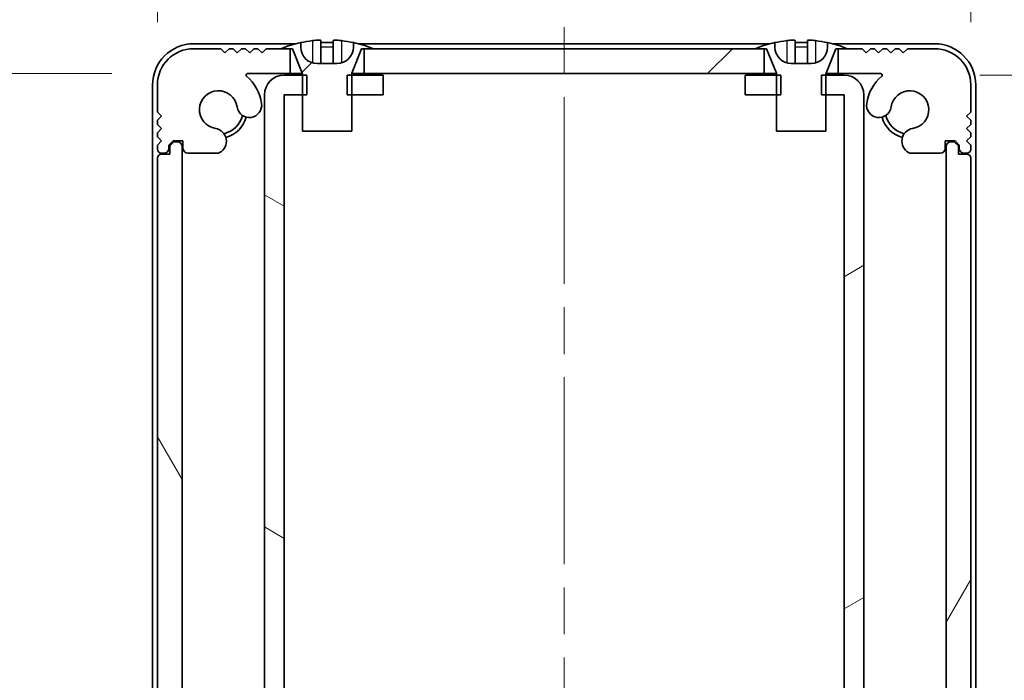
# Model space of a CAD drawing. Units: millimetres. Extents: x -50 to 7364, y -50 to 4857.
# Drawn here: x 1786 to 1845, y 111 to 151 of the extents above; entities that cross this region are included whole.
import ezdxf

# ---------------------------------------------------------------- set-up
doc = ezdxf.new("R2010")
doc.units = ezdxf.units.MM
doc.header["$LTSCALE"] = 2
doc.linetypes.add('CHAIN', pattern=[0.3543, 0.2362, -0.0295, 0.0591, -0.0295])
doc.layers.get('Defpoints').update_dxf_attribs({"lineweight": 25})
for name, color, linetype, lineweight in [('Centerline (ISO)', 131, 'Continuous', 18), ('Dimension (ISO)', 7, 'Continuous', 18), ('Hatch (ISO)', 1, 'Continuous', 18), ('Visible (ISO)', 7, 'Continuous', 35), ('Visible Narrow (ISO)', 7, 'Continuous', 25)]:
    doc.layers.add(name, color=color, linetype=linetype, lineweight=lineweight)
doc.styles.add('Note Text (TK)', font='txt')
doc.dimstyles.new('Default - Method 1b (TK)', dxfattribs={"dimscale": 2, "dimtxt": 2.5, "dimasz": 2.5, "dimexe": 1, "dimexo": 1.5, "dimgap": 1, "dimtad": 1, "dimtoh": 1, "dimrnd": 1e-08, "dimdsep": 46, "dimtxsty": 'Note Text (TK)', "dimcen": 0.09, "dimdle": 5, "dimclrd": 100, "dimclre": 100, "dimclrt": 7, "dimadec": 1, "dimazin": 1, "dimtfac": 1, "dimtmove": 0, "dimatfit": 3, "dimfxl": 1, "dimtolj": 1, "dimlwd": -1, "dimlwe": -1, "dimarcsym": 0})
pattern_1 = [(45, (722.25, -44), (-12.34785, 12.34785), [])]

# ---------------------------------------------------------------- blocks, each defined once
blk = doc.blocks.new('*D45')
at = {"layer": 'Defpoints', "color": 0}
for p in [(1799.472, 147.424), (1771.972, 91.024), (1799.472, 91.024)]:
    blk.add_point(p, dxfattribs=at)
at = {"layer": 'Dimension (ISO)', "color": 100}
for p, q in [((1791.222, 147.424), (1766.472, 147.424)), ((1771.972, 133.674), (1771.972, 104.774)), ((1791.222, 91.024), (1766.472, 91.024))]:
    blk.add_line(p, q, dxfattribs=at)
for points in [[(1769.68, 133.674), (1774.264, 133.674), (1771.972, 147.424)], [(1769.68, 104.774), (1774.264, 104.774), (1771.972, 91.024)]]:
    blk.add_solid(points, dxfattribs=at)
at = {"layer": 'Dimension (ISO)', "color": 7, "insert": (1759.597, 103.013), "char_height": 13.75, "attachment_point": 4, "rotation": 90, "style": 'Note Text (TK)'}
blk.add_mtext('\\A1;56.4', dxfattribs=at)
blk = doc.blocks.new('*D47')
at = {"layer": 'Defpoints', "color": 0}
for p in [(1835.695, 147.324), (1835.695, 91.124), (1901.695, 91.124)]:
    blk.add_point(p, dxfattribs=at)
at = {"layer": 'Dimension (ISO)', "color": 100}
for p, q in [((1843.945, 147.324), (1907.195, 147.324)), ((1901.695, 133.574), (1901.695, 104.874)), ((1843.945, 91.124), (1907.195, 91.124))]:
    blk.add_line(p, q, dxfattribs=at)
for points in [[(1899.404, 133.574), (1903.987, 133.574), (1901.695, 147.324)], [(1899.404, 104.874), (1903.987, 104.874), (1901.695, 91.124)]]:
    blk.add_solid(points, dxfattribs=at)
at = {"layer": 'Dimension (ISO)', "color": 7, "insert": (1889.32, 103.208), "char_height": 13.75, "attachment_point": 4, "rotation": 90, "style": 'Note Text (TK)'}
blk.add_mtext('\\A1;56.2', dxfattribs=at)
blk = doc.blocks.new('_DotSmall')
at = {"color": 0, "linetype": 'ByBlock', "const_width": 0.5}
blk.add_lwpolyline([(-0.0625, 0, 1), (0.0625, 0, 1)], format="xyb", close=True, dxfattribs=at)
blk = doc.blocks.new('*D48')
at = {"layer": 'Defpoints', "color": 0}
for p in [(1800.496, 173.623), (1800.496, 146.123), (1793.996, 142.274)]:
    blk.add_point(p, dxfattribs=at)
at = {"layer": 'Dimension (ISO)', "color": 100}
for p, q in [((1793.996, 150.524), (1793.996, 179.123)), ((1800.496, 154.373), (1800.496, 179.123)), ((1780.246, 173.623), (1733.543, 173.623)), ((1800.496, 173.623), (1793.996, 173.623)), ((1800.496, 173.623), (1827.996, 173.623))]:
    blk.add_line(p, q, dxfattribs=at)
blk.add_solid([(1780.246, 175.915), (1780.246, 171.331), (1793.996, 173.623)], dxfattribs=at)
at = {"layer": 'Dimension (ISO)', "color": 100, "xscale": 13.75, "yscale": 13.75, "zscale": 13.75, "rotation": 180}
blk.add_blockref('_DotSmall', (1800.496, 173.623), dxfattribs=at)
at = {"layer": 'Dimension (ISO)', "color": 7, "insert": (1739.043, 185.998), "char_height": 13.75, "attachment_point": 4, "style": 'Note Text (TK)'}
blk.add_mtext('\\A1;6.5', dxfattribs=at)
blk = doc.blocks.new('*D49')
at = {"layer": 'Defpoints', "color": 0}
for p in [(1801.696, 173.623), (1800.496, 146.123), (1801.696, 146.123)]:
    blk.add_point(p, dxfattribs=at)
at = {"layer": 'Dimension (ISO)', "color": 100}
for p, q in [((1800.496, 154.373), (1800.496, 179.123)), ((1801.696, 154.373), (1801.696, 179.123)), ((1800.496, 173.623), (1786.746, 173.623)), ((1800.496, 173.623), (1801.696, 173.623)), ((1801.696, 173.623), (1815.446, 173.623))]:
    blk.add_line(p, q, dxfattribs=at)
at = {"layer": 'Dimension (ISO)', "color": 100, "xscale": 13.75, "yscale": 13.75, "zscale": 13.75}
blk.add_blockref('_DotSmall', (1800.496, 173.623), dxfattribs=at)
at = {"layer": 'Dimension (ISO)', "color": 100, "xscale": 13.75, "yscale": 13.75, "zscale": 13.75, "rotation": 180}
blk.add_blockref('_DotSmall', (1801.696, 173.623), dxfattribs=at)
at = {"layer": 'Dimension (ISO)', "color": 7, "insert": (1790.628, 185.998), "char_height": 13.75, "attachment_point": 4, "style": 'Note Text (TK)'}
blk.add_mtext('\\A1;1.2', dxfattribs=at)
blk = doc.blocks.new('*D50')
at = {"layer": 'Defpoints', "color": 0}
for p in [(1836.896, 173.623), (1835.696, 146.123), (1836.896, 146.123)]:
    blk.add_point(p, dxfattribs=at)
at = {"layer": 'Dimension (ISO)', "color": 100}
for p, q in [((1835.696, 154.373), (1835.696, 179.123)), ((1836.896, 154.373), (1836.896, 179.123)), ((1835.696, 173.623), (1821.946, 173.623)), ((1835.696, 173.623), (1836.896, 173.623)), ((1836.896, 173.623), (1850.646, 173.623))]:
    blk.add_line(p, q, dxfattribs=at)
at = {"layer": 'Dimension (ISO)', "color": 100, "xscale": 13.75, "yscale": 13.75, "zscale": 13.75}
blk.add_blockref('_DotSmall', (1835.696, 173.623), dxfattribs=at)
at = {"layer": 'Dimension (ISO)', "color": 100, "xscale": 13.75, "yscale": 13.75, "zscale": 13.75, "rotation": 180}
blk.add_blockref('_DotSmall', (1836.896, 173.623), dxfattribs=at)
at = {"layer": 'Dimension (ISO)', "color": 7, "insert": (1825.828, 185.998), "char_height": 13.75, "attachment_point": 4, "style": 'Note Text (TK)'}
blk.add_mtext('\\A1;1.2', dxfattribs=at)
blk = doc.blocks.new('*D51')
at = {"layer": 'Defpoints', "color": 0}
for p in [(1843.396, 173.623), (1836.896, 146.123), (1843.396, 142.274)]:
    blk.add_point(p, dxfattribs=at)
at = {"layer": 'Dimension (ISO)', "color": 100}
for p, q in [((1836.896, 154.373), (1836.896, 179.123)), ((1843.396, 150.524), (1843.396, 179.123)), ((1836.896, 173.623), (1823.146, 173.623)), ((1836.896, 173.623), (1843.396, 173.623)), ((1857.146, 173.623), (1903.85, 173.623))]:
    blk.add_line(p, q, dxfattribs=at)
blk.add_solid([(1857.146, 175.915), (1857.146, 171.331), (1843.396, 173.623)], dxfattribs=at)
at = {"layer": 'Dimension (ISO)', "color": 100, "xscale": 13.75, "yscale": 13.75, "zscale": 13.75}
blk.add_blockref('_DotSmall', (1836.896, 173.623), dxfattribs=at)
at = {"layer": 'Dimension (ISO)', "color": 7, "insert": (1876.396, 185.998), "char_height": 13.75, "attachment_point": 4, "style": 'Note Text (TK)'}
blk.add_mtext('\\A1;6.5', dxfattribs=at)

msp = doc.modelspace()

# ---------------------------------------------------------------- hatches: boundary and pattern name
at = {"layer": 'Hatch (ISO)'}
h = msp.add_hatch(dxfattribs=at)
h.set_pattern_fill('ANSI31', color=256, scale=139.7, style=0)
h.set_pattern_definition(pattern_1)
h.paths.add_polyline_path([(1830.8465, 147.4239), (1830.8465, 148.9239), (1830.2965, 148.9239), (1807.0965, 148.9239), (1806.5465, 148.9239), (1806.5465, 147.4239)])
edge = h.paths.add_edge_path()
edge.add_line((1835.3465, 148.9239), (1835.3465, 147.4239))
edge.add_line((1835.3465, 147.4239), (1837.921, 147.4239))
edge.add_ellipse((1837.921, 147.3239), major_axis=(0, 0.1), ratio=1, start_angle=220.214171, end_angle=360, ccw=False)
edge.add_ellipse((1839.6965, 145.2239), major_axis=(-1.711, 2.0236), ratio=1, start_angle=0, end_angle=41.579126)
edge.add_ellipse((1837.8159, 145.4951), major_axis=(-0.7423, 0.1071), ratio=1, start_angle=0, end_angle=180)
edge.add_ellipse((1839.6965, 145.2239), major_axis=(-1.1382, 0.1642), ratio=1, start_angle=106.448258, end_angle=360, ccw=False)
edge.add_ellipse((1840.0037, 143.3053), major_axis=(-0.1423, 0.7804), ratio=1, start_angle=0, end_angle=140.654819)
edge.add_ellipse((1839.7644, 142.8739), major_axis=(-0.1455, -0.2624), ratio=1, start_angle=0, end_angle=29.008861)
edge.add_line((1839.7644, 142.5739), (1841.5465, 142.5739))
edge.add_ellipse((1841.5465, 142.8739), major_axis=(0, -0.3), ratio=1, start_angle=0, end_angle=90)
edge.add_line((1841.8465, 142.8739), (1841.8465, 143.3239))
edge.add_line((1841.8465, 143.3239), (1842.4465, 143.3239))
edge.add_line((1842.4465, 143.3239), (1842.6965, 143.0739))
edge.add_line((1842.6965, 143.0739), (1842.6965, 142.8739))
edge.add_ellipse((1842.9965, 142.8739), major_axis=(-0.3, 0), ratio=1, start_angle=0, end_angle=90)
edge.add_line((1842.9965, 142.5739), (1843.1465, 142.5739))
edge.add_ellipse((1843.1465, 142.8239), major_axis=(0, -0.25), ratio=1, start_angle=0, end_angle=90)
edge.add_line((1843.3965, 142.8239), (1843.3965, 143.0739))
edge.add_line((1843.3965, 143.0739), (1843.1465, 143.3239))
edge.add_line((1843.1465, 143.3239), (1843.3965, 143.5739))
edge.add_line((1843.3965, 143.5739), (1843.3965, 143.8239))
edge.add_line((1843.3965, 143.8239), (1843.1465, 144.0739))
edge.add_line((1843.1465, 144.0739), (1843.3965, 144.3239))
edge.add_line((1843.3965, 144.3239), (1843.3965, 144.5739))
edge.add_line((1843.3965, 144.5739), (1843.1465, 144.8239))
edge.add_line((1843.1465, 144.8239), (1843.3965, 145.0739))
edge.add_line((1843.3965, 145.0739), (1843.3965, 146.7239))
edge.add_ellipse((1841.1965, 146.7239), major_axis=(2.2, 0), ratio=1, start_angle=0, end_angle=90)
edge.add_line((1841.1965, 148.9239), (1839.5465, 148.9239))
edge.add_line((1839.5465, 148.9239), (1839.2965, 148.6739))
edge.add_line((1839.2965, 148.6739), (1839.0465, 148.9239))
edge.add_line((1839.0465, 148.9239), (1838.7965, 148.9239))
edge.add_line((1838.7965, 148.9239), (1838.5465, 148.6739))
edge.add_line((1838.5465, 148.6739), (1838.2965, 148.9239))
edge.add_line((1838.2965, 148.9239), (1838.0465, 148.9239))
edge.add_line((1838.0465, 148.9239), (1837.7965, 148.6739))
edge.add_line((1837.7965, 148.6739), (1837.5465, 148.9239))
edge.add_line((1837.5465, 148.9239), (1837.2965, 148.9239))
edge.add_line((1837.2965, 148.9239), (1837.0465, 148.6739))
edge.add_line((1837.0465, 148.6739), (1836.7965, 148.9239))
edge.add_line((1836.7965, 148.9239), (1835.8965, 148.9239))
edge.add_line((1835.8965, 148.9239), (1835.3465, 148.9239))
edge = h.paths.add_edge_path()
edge.add_ellipse((1797.6285, 142.8739), major_axis=(0, -0.3), ratio=1, start_angle=0, end_angle=29.008861)
edge.add_ellipse((1797.3893, 143.3053), major_axis=(0.3847, -0.6938), ratio=1, start_angle=0, end_angle=140.654819)
edge.add_ellipse((1797.6965, 145.2239), major_axis=(-0.1648, -1.1381), ratio=1, start_angle=106.448258, end_angle=360, ccw=False)
edge.add_ellipse((1799.577, 145.4951), major_axis=(-0.7423, -0.1071), ratio=1, start_angle=0, end_angle=180)
edge.add_ellipse((1797.6965, 145.2239), major_axis=(2.6229, 0.3783), ratio=1, start_angle=0, end_angle=41.579126)
edge.add_ellipse((1799.472, 147.3239), major_axis=(-0.0646, -0.0764), ratio=1, start_angle=220.214171, end_angle=360, ccw=False)
edge.add_line((1799.472, 147.4239), (1802.0465, 147.4239))
edge.add_line((1802.0465, 147.4239), (1802.0465, 148.9239))
edge.add_line((1802.0465, 148.9239), (1801.4965, 148.9239))
edge.add_line((1801.4965, 148.9239), (1800.5965, 148.9239))
edge.add_line((1800.5965, 148.9239), (1800.3465, 148.6739))
edge.add_line((1800.3465, 148.6739), (1800.0965, 148.9239))
edge.add_line((1800.0965, 148.9239), (1799.8465, 148.9239))
edge.add_line((1799.8465, 148.9239), (1799.5965, 148.6739))
edge.add_line((1799.5965, 148.6739), (1799.3465, 148.9239))
edge.add_line((1799.3465, 148.9239), (1799.0965, 148.9239))
edge.add_line((1799.0965, 148.9239), (1798.8465, 148.6739))
edge.add_line((1798.8465, 148.6739), (1798.5965, 148.9239))
edge.add_line((1798.5965, 148.9239), (1798.3465, 148.9239))
edge.add_line((1798.3465, 148.9239), (1798.0965, 148.6739))
edge.add_line((1798.0965, 148.6739), (1797.8465, 148.9239))
edge.add_line((1797.8465, 148.9239), (1796.1965, 148.9239))
edge.add_ellipse((1796.1965, 146.7239), major_axis=(0, 2.2), ratio=1, start_angle=0, end_angle=90)
edge.add_line((1793.9965, 146.7239), (1793.9965, 145.0739))
edge.add_line((1793.9965, 145.0739), (1794.2465, 144.8239))
edge.add_line((1794.2465, 144.8239), (1793.9965, 144.5739))
edge.add_line((1793.9965, 144.5739), (1793.9965, 144.3239))
edge.add_line((1793.9965, 144.3239), (1794.2465, 144.0739))
edge.add_line((1794.2465, 144.0739), (1793.9965, 143.8239))
edge.add_line((1793.9965, 143.8239), (1793.9965, 143.5739))
edge.add_line((1793.9965, 143.5739), (1794.2465, 143.3239))
edge.add_line((1794.2465, 143.3239), (1793.9965, 143.0739))
edge.add_line((1793.9965, 143.0739), (1793.9965, 142.8239))
edge.add_ellipse((1794.2465, 142.8239), major_axis=(-0.25, 0), ratio=1, start_angle=0, end_angle=90)
edge.add_line((1794.2465, 142.5739), (1794.3965, 142.5739))
edge.add_ellipse((1794.3965, 142.8739), major_axis=(0, -0.3), ratio=1, start_angle=0, end_angle=90)
edge.add_line((1794.6965, 142.8739), (1794.6965, 143.0739))
edge.add_line((1794.6965, 143.0739), (1794.9465, 143.3239))
edge.add_line((1794.9465, 143.3239), (1795.5465, 143.3239))
edge.add_line((1795.5465, 143.3239), (1795.5465, 142.8739))
edge.add_ellipse((1795.8465, 142.8739), major_axis=(-0.3, 0), ratio=1, start_angle=0, end_angle=90)
edge.add_line((1795.8465, 142.5739), (1797.6285, 142.5739))
h = msp.add_hatch(dxfattribs=at)
h.set_pattern_fill('ANSI31', color=256, scale=139.7, style=0)
h.set_pattern_definition(pattern_1)
edge = h.paths.add_edge_path()
edge.add_line((1802.7965, 143.9239), (1805.7965, 143.9239))
edge.add_line((1805.7965, 143.9239), (1805.7965, 146.1239))
edge.add_line((1805.7965, 146.1239), (1805.7965, 147.3239))
edge.add_line((1805.7965, 147.3239), (1805.7965, 147.4046))
edge.add_ellipse((1805.8965, 147.4046), major_axis=(-0.1, 0), ratio=1, start_angle=338.198591, end_angle=360, ccw=False)
edge.add_line((1805.8036, 147.4417), (1806.3965, 148.9239))
edge.add_line((1806.3965, 148.9239), (1806.5465, 148.9239))
edge.add_line((1806.5465, 148.9239), (1807.0965, 148.9239))
edge.add_ellipse((1804.2965, 142.0716), major_axis=(2.8, 6.8523), ratio=1, start_angle=0, end_angle=9.743087)
edge.add_line((1805.8965, 149.2989), (1805.8965, 149.0239))
edge.add_ellipse((1804.8965, 149.0239), major_axis=(1, 0), ratio=1, start_angle=270, end_angle=360, ccw=False)
edge.add_line((1804.8965, 148.0239), (1803.6965, 148.0239))
edge.add_ellipse((1803.6965, 149.0239), major_axis=(0, -1), ratio=1, start_angle=270, end_angle=360, ccw=False)
edge.add_line((1802.6965, 149.0239), (1802.6965, 149.2989))
edge.add_ellipse((1804.2965, 142.0716), major_axis=(-1.6, 7.2273), ratio=1, start_angle=0, end_angle=9.743087)
edge.add_line((1801.4965, 148.9239), (1802.0465, 148.9239))
edge.add_line((1802.0465, 148.9239), (1802.1965, 148.9239))
edge.add_line((1802.1965, 148.9239), (1802.7893, 147.4417))
edge.add_ellipse((1802.6965, 147.4046), major_axis=(0.0928, 0.0371), ratio=1, start_angle=338.198591, end_angle=360, ccw=False)
edge.add_line((1802.7965, 147.4046), (1802.7965, 147.3239))
edge.add_line((1802.7965, 147.3239), (1802.7965, 146.1239))
edge.add_line((1802.7965, 146.1239), (1802.7965, 143.9239))
h = msp.add_hatch(dxfattribs=at)
h.set_pattern_fill('ANSI31', color=256, scale=139.7, angle=105.000246, style=0)
h.set_pattern_definition([(150.0002, (722.25, -44), (-8.73119, -15.123), [])])
h.paths.add_polyline_path([(1807.6965, 91.1239), (1807.6965, 92.3239), (1805.7965, 92.3239), (1805.526, 92.3239), (1805.526, 91.1239), (1805.7965, 91.1239)])
h.paths.add_polyline_path([(1807.6965, 147.3239), (1805.7965, 147.3239), (1805.526, 147.3239), (1805.526, 146.1239), (1805.7965, 146.1239), (1807.6965, 146.1239)])
edge = h.paths.add_edge_path()
edge.add_ellipse((1801.6975, 146.1229), major_axis=(-0.001, 0), ratio=1, start_angle=270, end_angle=360)
edge.add_line((1801.6965, 146.1229), (1801.6965, 92.3249))
edge.add_ellipse((1801.6975, 92.3249), major_axis=(0, -0.001), ratio=1, start_angle=270, end_angle=360)
edge.add_line((1801.6975, 92.3239), (1802.7965, 92.3239))
edge.add_line((1802.7965, 92.3239), (1803.067, 92.3239))
edge.add_line((1803.067, 92.3239), (1803.067, 91.1239))
edge.add_line((1803.067, 91.1239), (1802.7965, 91.1239))
edge.add_line((1802.7965, 91.1239), (1801.6975, 91.1239))
edge.add_ellipse((1801.6975, 92.3249), major_axis=(-1.201, 0), ratio=1, start_angle=0, end_angle=90, ccw=False)
edge.add_line((1800.4965, 92.3249), (1800.4965, 146.1229))
edge.add_ellipse((1801.6975, 146.1229), major_axis=(0, 1.201), ratio=1, start_angle=0, end_angle=90, ccw=False)
edge.add_line((1801.6975, 147.3239), (1802.7965, 147.3239))
edge.add_line((1802.7965, 147.3239), (1803.067, 147.3239))
edge.add_line((1803.067, 147.3239), (1803.067, 146.1239))
edge.add_line((1803.067, 146.1239), (1802.7965, 146.1239))
edge.add_line((1802.7965, 146.1239), (1801.6975, 146.1239))
h = msp.add_hatch(dxfattribs=at)
h.set_pattern_fill('ANSI31', color=256, scale=139.7, angle=-14.999978, style=0)
h.set_pattern_definition([(30, (722.25, -44), (-8.73126, 15.12297), [])])
h.paths.add_polyline_path([(1829.6965, 92.3239), (1829.6965, 91.1239), (1831.5965, 91.1239), (1831.867, 91.1239), (1831.867, 92.3239), (1831.5965, 92.3239)])
h.paths.add_polyline_path([(1831.867, 147.3239), (1831.5965, 147.3239), (1829.6965, 147.3239), (1829.6965, 146.1239), (1831.5965, 146.1239), (1831.867, 146.1239)])
edge = h.paths.add_edge_path()
edge.add_ellipse((1835.6955, 146.1229), major_axis=(0, 0.001), ratio=1, start_angle=270, end_angle=360)
edge.add_line((1835.6955, 146.1239), (1834.5965, 146.1239))
edge.add_line((1834.5965, 146.1239), (1834.326, 146.1239))
edge.add_line((1834.326, 146.1239), (1834.326, 147.3239))
edge.add_line((1834.326, 147.3239), (1834.5965, 147.3239))
edge.add_line((1834.5965, 147.3239), (1835.6955, 147.3239))
edge.add_ellipse((1835.6955, 146.1229), major_axis=(1.201, 0), ratio=1, start_angle=0, end_angle=90, ccw=False)
edge.add_line((1836.8965, 146.1229), (1836.8965, 92.3249))
edge.add_ellipse((1835.6955, 92.3249), major_axis=(0, -1.201), ratio=1, start_angle=0, end_angle=90, ccw=False)
edge.add_line((1835.6955, 91.1239), (1834.5965, 91.1239))
edge.add_line((1834.5965, 91.1239), (1834.326, 91.1239))
edge.add_line((1834.326, 91.1239), (1834.326, 92.3239))
edge.add_line((1834.326, 92.3239), (1834.5965, 92.3239))
edge.add_line((1834.5965, 92.3239), (1835.6955, 92.3239))
edge.add_ellipse((1835.6955, 92.3249), major_axis=(0.001, 0), ratio=1, start_angle=270, end_angle=360)
edge.add_line((1835.6965, 92.3249), (1835.6965, 146.1229))
h = msp.add_hatch(dxfattribs=at)
h.set_pattern_fill('ANSI31', color=256, scale=139.7, angle=75.000175, style=0)
h.set_pattern_definition([(120.0002, (722.25, -44), (-15.12294, -8.7313), [])])
edge = h.paths.add_edge_path()
edge.add_ellipse((1794.2465, 142.2739), major_axis=(0, 0.25), ratio=1, start_angle=0, end_angle=90)
edge.add_line((1793.9965, 142.2739), (1793.9965, 96.1739))
edge.add_ellipse((1794.2465, 96.1739), major_axis=(-0.25, 0), ratio=1, start_angle=0, end_angle=90)
edge.add_line((1794.2465, 95.9239), (1794.7465, 95.9239))
edge.add_line((1794.7465, 95.9239), (1794.7465, 95.4239))
edge.add_line((1794.7465, 95.4239), (1794.9965, 95.1739))
edge.add_line((1794.9965, 95.1739), (1795.1965, 95.1739))
edge.add_ellipse((1795.1965, 95.4739), major_axis=(0, -0.3), ratio=1, start_angle=0, end_angle=90)
edge.add_line((1795.4965, 95.4739), (1795.4965, 142.9739))
edge.add_ellipse((1795.1965, 142.9739), major_axis=(0.3, 0), ratio=1, start_angle=0, end_angle=90)
edge.add_line((1795.1965, 143.2739), (1794.9965, 143.2739))
edge.add_line((1794.9965, 143.2739), (1794.7465, 143.0239))
edge.add_line((1794.7465, 143.0239), (1794.7465, 142.5239))
edge.add_line((1794.7465, 142.5239), (1794.2465, 142.5239))
h = msp.add_hatch(dxfattribs=at)
h.set_pattern_fill('ANSI31', color=256, scale=139.7, angle=14.999978, style=0)
h.set_pattern_definition([(60, (722.25, -44), (-15.12297, 8.73126), [])])
edge = h.paths.add_edge_path()
edge.add_ellipse((1843.1465, 96.1739), major_axis=(0, -0.25), ratio=1, start_angle=0, end_angle=90)
edge.add_line((1843.3965, 96.1739), (1843.3965, 142.2739))
edge.add_ellipse((1843.1465, 142.2739), major_axis=(0.25, 0), ratio=1, start_angle=0, end_angle=90)
edge.add_line((1843.1465, 142.5239), (1842.6465, 142.5239))
edge.add_line((1842.6465, 142.5239), (1842.6465, 143.0239))
edge.add_line((1842.6465, 143.0239), (1842.3965, 143.2739))
edge.add_line((1842.3965, 143.2739), (1842.1965, 143.2739))
edge.add_ellipse((1842.1965, 142.9739), major_axis=(0, 0.3), ratio=1, start_angle=0, end_angle=90)
edge.add_line((1841.8965, 142.9739), (1841.8965, 95.4739))
edge.add_ellipse((1842.1965, 95.4739), major_axis=(-0.3, 0), ratio=1, start_angle=0, end_angle=90)
edge.add_line((1842.1965, 95.1739), (1842.3965, 95.1739))
edge.add_line((1842.3965, 95.1739), (1842.6465, 95.4239))
edge.add_line((1842.6465, 95.4239), (1842.6465, 95.9239))
edge.add_line((1842.6465, 95.9239), (1843.1465, 95.9239))

# ---------------------------------------------------------------- linework, layer by layer
at = {"layer": 'Centerline (ISO)', "linetype": 'CHAIN', "ltscale": 23.990969}
msp.add_line((1818.6965, 162.9739), (1818.6965, 72.9739), dxfattribs=at)
at = {"layer": 'Visible (ISO)'}
for p, q in [((1802.389, 149.2239), (1796.1965, 149.2239)), ((1797.8465, 148.9239), (1796.1965, 148.9239)), ((1798.0965, 148.6739), (1797.8465, 148.9239)), ((1798.3465, 148.9239), (1798.0965, 148.6739)), ((1798.5965, 148.9239), (1798.3465, 148.9239)), ((1798.8465, 148.6739), (1798.5965, 148.9239)), ((1799.0965, 148.9239), (1798.8465, 148.6739)), ((1799.3465, 148.9239), (1799.0965, 148.9239)), ((1799.5965, 148.6739), (1799.3465, 148.9239)), ((1799.8465, 148.9239), (1799.5965, 148.6739)), ((1800.0965, 148.9239), (1799.8465, 148.9239)), ((1800.3465, 148.6739), (1800.0965, 148.9239)), ((1800.5965, 148.9239), (1800.3465, 148.6739)), ((1802.0465, 148.9239), (1800.5965, 148.9239)), ((1801.4965, 148.9239), (1802.1965, 148.9239)), ((1802.0465, 147.4239), (1802.0465, 148.9239)), ((1802.1965, 148.9239), (1802.7893, 147.4417)), ((1802.6965, 149.0239), (1802.6965, 149.2989)), ((1803.9215, 149.4124), (1803.9215, 148.0624)), ((1804.6715, 149.4124), (1804.6715, 148.0624)), ((1805.8036, 147.4417), (1806.3965, 148.9239)), ((1805.8965, 149.2989), (1805.8965, 149.0239)), ((1831.189, 149.2239), (1806.204, 149.2239)), ((1806.3965, 148.9239), (1807.0965, 148.9239)), ((1830.8465, 148.9239), (1806.5465, 148.9239)), ((1806.5465, 148.9239), (1806.5465, 147.4239)), ((1830.2965, 148.9239), (1830.9965, 148.9239)), ((1830.8465, 147.4239), (1830.8465, 148.9239)), ((1830.9965, 148.9239), (1831.5893, 147.4417)), ((1831.4965, 149.0239), (1831.4965, 149.2989)), ((1832.7215, 149.4124), (1832.7215, 148.0624)), ((1833.4715, 149.4124), (1833.4715, 148.0624)), ((1834.6036, 147.4417), (1835.1965, 148.9239)), ((1834.6965, 149.2989), (1834.6965, 149.0239)), ((1841.1965, 149.2239), (1835.004, 149.2239)), ((1835.1965, 148.9239), (1835.8965, 148.9239)), ((1835.3465, 148.9239), (1835.3465, 147.4239)), ((1836.7965, 148.9239), (1835.3465, 148.9239)), ((1837.0465, 148.6739), (1836.7965, 148.9239)), ((1837.2965, 148.9239), (1837.0465, 148.6739)), ((1837.5465, 148.9239), (1837.2965, 148.9239)), ((1837.7965, 148.6739), (1837.5465, 148.9239)), ((1838.0465, 148.9239), (1837.7965, 148.6739)), ((1838.2965, 148.9239), (1838.0465, 148.9239)), ((1838.5465, 148.6739), (1838.2965, 148.9239)), ((1838.7965, 148.9239), (1838.5465, 148.6739)), ((1839.0465, 148.9239), (1838.7965, 148.9239)), ((1839.2965, 148.6739), (1839.0465, 148.9239)), ((1839.5465, 148.9239), (1839.2965, 148.6739)), ((1841.1965, 148.9239), (1839.5465, 148.9239)), ((1804.8965, 148.0239), (1803.6965, 148.0239)), ((1833.6965, 148.0239), (1832.4965, 148.0239)), ((1799.472, 147.4239), (1802.0465, 147.4239)), ((1803.067, 147.3239), (1801.6975, 147.3239)), ((1802.7946, 147.4239), (1802.0465, 147.4239)), ((1802.7965, 147.4046), (1802.7965, 143.9239)), ((1803.067, 146.1239), (1803.067, 147.3239)), ((1807.6965, 147.3239), (1805.526, 147.3239)), ((1805.526, 147.3239), (1805.526, 146.1239)), ((1805.7965, 143.9239), (1805.7965, 147.4046)), ((1806.5465, 147.4239), (1805.7984, 147.4239)), ((1806.5465, 147.4239), (1830.8465, 147.4239)), ((1807.6965, 146.1239), (1807.6965, 147.3239)), ((1831.867, 147.3239), (1829.6965, 147.3239)), ((1829.6965, 147.3239), (1829.6965, 146.1239)), ((1831.5946, 147.4239), (1830.8465, 147.4239)), ((1831.5965, 147.4046), (1831.5965, 143.9239)), ((1831.867, 146.1239), (1831.867, 147.3239)), ((1835.6955, 147.3239), (1834.326, 147.3239)), ((1834.326, 147.3239), (1834.326, 146.1239)), ((1834.5965, 143.9239), (1834.5965, 147.4046)), ((1835.3465, 147.4239), (1834.5984, 147.4239)), ((1835.3465, 147.4239), (1837.921, 147.4239)), ((1793.6965, 146.7239), (1793.6965, 88.7249)), ((1793.9965, 146.7239), (1793.9965, 145.0739)), ((1843.3965, 145.0739), (1843.3965, 146.7239)), ((1843.6965, 88.7249), (1843.6965, 146.7239)), ((1800.4965, 146.1229), (1800.4965, 92.3249)), ((1801.6965, 92.3249), (1801.6965, 146.1229)), ((1801.6975, 146.1239), (1803.067, 146.1239)), ((1805.526, 146.1239), (1807.6965, 146.1239)), ((1829.6965, 146.1239), (1831.867, 146.1239)), ((1834.326, 146.1239), (1835.6955, 146.1239)), ((1835.6965, 146.1229), (1835.6965, 92.3249)), ((1836.8965, 92.3249), (1836.8965, 146.1229)), ((1793.9965, 145.0739), (1794.2465, 144.8239)), ((1794.2465, 144.8239), (1793.9965, 144.5739)), ((1843.1465, 144.8239), (1843.3965, 145.0739)), ((1843.3965, 144.5739), (1843.1465, 144.8239)), ((1793.9965, 144.5739), (1793.9965, 144.3239)), ((1793.9965, 144.3239), (1794.2465, 144.0739)), ((1843.1465, 144.0739), (1843.3965, 144.3239)), ((1843.3965, 144.3239), (1843.3965, 144.5739)), ((1794.2465, 144.0739), (1793.9965, 143.8239)), ((1793.9965, 143.8239), (1793.9965, 143.5739)), ((1793.9965, 143.5739), (1794.2465, 143.3239)), ((1802.7965, 143.9239), (1805.7965, 143.9239)), ((1831.5965, 143.9239), (1834.5965, 143.9239)), ((1843.3965, 143.8239), (1843.1465, 144.0739)), ((1843.1465, 143.3239), (1843.3965, 143.5739)), ((1843.3965, 143.5739), (1843.3965, 143.8239)), ((1794.2465, 143.3239), (1793.9965, 143.0739)), ((1793.9965, 143.0739), (1793.9965, 142.8239)), ((1794.6965, 143.0739), (1794.9465, 143.3239)), ((1794.6965, 142.8739), (1794.6965, 143.0739)), ((1794.9965, 143.2739), (1794.7465, 143.0239)), ((1794.7465, 143.0239), (1794.7465, 142.5239)), ((1794.9465, 143.3239), (1795.5465, 143.3239)), ((1795.1965, 143.2739), (1794.9965, 143.2739)), ((1795.4965, 95.4739), (1795.4965, 142.9739)), ((1795.5465, 143.3239), (1795.5465, 142.8739)), ((1841.8465, 142.8739), (1841.8465, 143.3239)), ((1841.8465, 143.3239), (1842.4465, 143.3239)), ((1841.8965, 142.9739), (1841.8965, 95.4739)), ((1842.3965, 143.2739), (1842.1965, 143.2739)), ((1842.6465, 143.0239), (1842.3965, 143.2739)), ((1842.4465, 143.3239), (1842.6965, 143.0739)), ((1842.6465, 142.5239), (1842.6465, 143.0239)), ((1842.6965, 143.0739), (1842.6965, 142.8739)), ((1843.3965, 143.0739), (1843.1465, 143.3239)), ((1843.3965, 142.8239), (1843.3965, 143.0739)), ((1794.2465, 142.5739), (1794.3965, 142.5739)), ((1794.7465, 142.5239), (1794.2465, 142.5239)), ((1795.8465, 142.5739), (1797.6285, 142.5739)), ((1839.7644, 142.5739), (1841.5465, 142.5739)), ((1843.1465, 142.5239), (1842.6465, 142.5239)), ((1842.9965, 142.5739), (1843.1465, 142.5739)), ((1793.9965, 142.2739), (1793.9965, 96.1739)), ((1843.3965, 96.1739), (1843.3965, 142.2739))]:
    msp.add_line(p, q, dxfattribs=at)
for centre, radius, start, end in [((1796.1965, 146.7239), 2.5, 90, 180), ((1796.1965, 146.7239), 2.2, 90, 180), ((1804.2965, 142.0716), 7.4023, 102.482994, 112.226081), ((1804.2965, 142.0716), 7.3928, 96.7974, 102.499303), ((1803.6965, 149.0239), 1, 180, 270), ((1804.2965, 142.0716), 7.2273, 87.025775, 92.974225), ((1804.8965, 149.0239), 1, 270, 0), ((1804.2965, 142.0716), 7.3928, 77.500697, 83.2026), ((1804.2965, 142.0716), 7.4023, 67.773919, 77.517006), ((1833.0965, 142.0716), 7.4023, 102.482994, 112.226081), ((1833.0965, 142.0716), 7.3928, 96.7974, 102.499303), ((1832.4965, 149.0239), 1, 180, 270), ((1833.0965, 142.0716), 7.2273, 87.025775, 92.974225), ((1833.6965, 149.0239), 1, 270, 0), ((1833.0965, 142.0716), 7.3928, 77.500697, 83.2026), ((1833.0965, 142.0716), 7.4023, 67.773919, 77.517006), ((1841.1965, 146.7239), 2.5, 0, 90), ((1841.1965, 146.7239), 2.2, 0, 90), ((1799.472, 147.3239), 0.1, 90, 229.785829), ((1797.6965, 145.2239), 2.65, 8.206703, 49.785829), ((1801.6975, 146.1229), 1.201, 90, 180), ((1802.6965, 147.4046), 0.1, 0, 21.801409), ((1805.8965, 147.4046), 0.1, 158.198591, 180), ((1831.4965, 147.4046), 0.1, 0, 21.801409), ((1834.6965, 147.4046), 0.1, 158.198591, 180), ((1835.6955, 146.1229), 1.201, 0, 90), ((1839.6965, 145.2239), 2.65, 130.214171, 171.793297), ((1837.921, 147.3239), 0.1, 310.214171, 90), ((1797.6965, 145.2239), 1.15, 8.206703, 261.758444), ((1801.6975, 146.1229), 0.001, 90, 180), ((1835.6955, 146.1229), 0.001, 0, 90), ((1839.6965, 145.2239), 1.15, 278.241556, 171.793297), ((1799.577, 145.4951), 0.75, 188.206703, 8.206703), ((1837.8159, 145.4951), 0.75, 171.793297, 351.793297), ((1797.6965, 145.2239), 1.5, 283.129334, 346.546002), ((1797.6965, 145.2239), 1.75, 284.989543, 344.957542), ((1839.6965, 145.2239), 1.75, 195.042458, 255.010457), ((1839.6965, 145.2239), 1.5, 193.453998, 256.870666), ((1797.3893, 143.3053), 0.7933, 299.008861, 79.66368), ((1840.0037, 143.3053), 0.7933, 100.33632, 240.991139), ((1795.1965, 142.9739), 0.3, 0, 90), ((1842.1965, 142.9739), 0.3, 90, 180), ((1794.2465, 142.8239), 0.25, 180, 270), ((1794.2465, 142.2739), 0.25, 90, 180), ((1794.3965, 142.8739), 0.3, 270, 0), ((1795.8465, 142.8739), 0.3, 180, 270), ((1797.6285, 142.8739), 0.3, 270, 299.008861), ((1839.7644, 142.8739), 0.3, 240.991139, 270), ((1841.5465, 142.8739), 0.3, 270, 0), ((1842.9965, 142.8739), 0.3, 180, 270), ((1843.1465, 142.8239), 0.25, 270, 0), ((1843.1465, 142.2739), 0.25, 0, 90)]:
    msp.add_arc(centre, radius, start, end, dxfattribs=at)
for points, knots in [([(1803.4215, 149.4124), (1803.484, 149.4198), (1803.5509, 149.4263), (1803.6742, 149.4349), (1803.7305, 149.437), (1803.8196, 149.437), (1803.8581, 149.4349), (1803.909, 149.4263), (1803.9215, 149.4198), (1803.9215, 149.4124)], [0.076192776, 0.076192776, 0.076192776, 0.076192776, 0.095082843, 0.095082843, 0.11397291, 0.11397291, 0.132862977, 0.132862977, 0.151753045, 0.151753045, 0.151753045, 0.151753045]), ([(1804.6715, 149.4124), (1804.6715, 149.4198), (1804.6839, 149.4263), (1804.7349, 149.4349), (1804.7734, 149.437), (1804.8625, 149.437), (1804.9188, 149.4349), (1805.0421, 149.4263), (1805.109, 149.4198), (1805.1715, 149.4124)], [0.076192776, 0.076192776, 0.076192776, 0.076192776, 0.095082843, 0.095082843, 0.11397291, 0.11397291, 0.132862977, 0.132862977, 0.151753045, 0.151753045, 0.151753045, 0.151753045]), ([(1832.2215, 149.4124), (1832.284, 149.4198), (1832.3509, 149.4263), (1832.4742, 149.4349), (1832.5305, 149.437), (1832.6196, 149.437), (1832.6581, 149.4349), (1832.709, 149.4263), (1832.7215, 149.4198), (1832.7215, 149.4124)], [0.076192776, 0.076192776, 0.076192776, 0.076192776, 0.095082843, 0.095082843, 0.11397291, 0.11397291, 0.132862977, 0.132862977, 0.151753045, 0.151753045, 0.151753045, 0.151753045]), ([(1833.4715, 149.4124), (1833.4715, 149.4198), (1833.4839, 149.4263), (1833.5349, 149.4349), (1833.5734, 149.437), (1833.6625, 149.437), (1833.7188, 149.4349), (1833.8421, 149.4263), (1833.909, 149.4198), (1833.9715, 149.4124)], [0.076192776, 0.076192776, 0.076192776, 0.076192776, 0.095082843, 0.095082843, 0.11397291, 0.11397291, 0.132862977, 0.132862977, 0.151753045, 0.151753045, 0.151753045, 0.151753045]), ([(1803.8391, 148.0239), (1803.857, 148.0239), (1803.8724, 148.025), (1803.9097, 148.033), (1803.9215, 148.0451), (1803.9215, 148.0624)], [0.047671485, 0.047671485, 0.047671485, 0.047671485, 0.056996612, 0.056996612, 0.075916218, 0.075916218, 0.075916218, 0.075916218]), ([(1804.6715, 148.0624), (1804.6715, 148.0451), (1804.6833, 148.033), (1804.7206, 148.025), (1804.736, 148.0239), (1804.7539, 148.0239)], [-0.075916218, -0.075916218, -0.075916218, -0.075916218, -0.056996612, -0.056996612, -0.047671485, -0.047671485, -0.047671485, -0.047671485]), ([(1832.6391, 148.0239), (1832.657, 148.0239), (1832.6724, 148.025), (1832.7097, 148.033), (1832.7215, 148.0451), (1832.7215, 148.0624)], [0.047671485, 0.047671485, 0.047671485, 0.047671485, 0.056996612, 0.056996612, 0.075916218, 0.075916218, 0.075916218, 0.075916218]), ([(1833.4715, 148.0624), (1833.4715, 148.0451), (1833.4833, 148.033), (1833.5206, 148.025), (1833.536, 148.0239), (1833.5539, 148.0239)], [-0.075916218, -0.075916218, -0.075916218, -0.075916218, -0.056996612, -0.056996612, -0.047671485, -0.047671485, -0.047671485, -0.047671485])]:
    msp.add_open_spline(points, degree=3, knots=knots, dxfattribs=at)
at = {"layer": 'Visible Narrow (ISO)'}
for p, q in [((1803.4215, 149.4124), (1803.4215, 148.0624)), ((1804.6715, 149.0239), (1803.9215, 149.0239)), ((1805.1715, 149.4124), (1805.1715, 148.0624)), ((1832.2215, 149.4124), (1832.2215, 148.0624)), ((1833.4715, 149.0239), (1832.7215, 149.0239)), ((1833.9715, 149.4124), (1833.9715, 148.0624))]:
    msp.add_line(p, q, dxfattribs=at)

# ---------------------------------------------------------------- dimensions: what is measured, and where the dimension line sits
at = {"layer": 'Dimension (ISO)', "color": 100}
for base, p1, p2, angle, override, picture, middle in [((1800.4965, 173.6229), (1793.9965, 142.2739), (1800.4965, 146.1229), 180, {"dimscale": 0, "dimtxt": 13.75, "dimasz": 13.75, "dimexe": 5.5, "dimexo": 8.25, "dimgap": 5.5, "dimtoh": 0, "dimdec": 2, "dimblk2": 'DotSmall', "dimsah": 1, "dimcen": 0.495, "dimdle": 0, "dimtol": 0, "dimlim": 0, "dimtp": 0, "dimtm": 0, "dimtdec": 2, "dimtofl": 1, "dimatfit": 1}, '*D48', (1750.0199, 173.6229)), ((1801.6965, 173.6229), (1800.4965, 146.1229), (1801.6965, 146.1229), 180, {"dimscale": 0, "dimtxt": 13.75, "dimasz": 13.75, "dimexe": 5.5, "dimexo": 8.25, "dimgap": 5.5, "dimtoh": 0, "dimdec": 2, "dimblk1": 'DotSmall', "dimblk2": 'DotSmall', "dimsah": 1, "dimcen": 0.495, "dimdle": 0, "dimtol": 0, "dimlim": 0, "dimtp": 0, "dimtm": 0, "dimtdec": 2, "dimtofl": 1, "dimatfit": 1}, '*D49', (1801.0965, 173.6229)), ((1836.8965, 173.6229), (1835.6965, 146.1229), (1836.8965, 146.1229), 180, {"dimscale": 0, "dimtxt": 13.75, "dimasz": 13.75, "dimexe": 5.5, "dimexo": 8.25, "dimgap": 5.5, "dimtoh": 0, "dimdec": 2, "dimblk1": 'DotSmall', "dimblk2": 'DotSmall', "dimsah": 1, "dimcen": 0.495, "dimdle": 0, "dimtol": 0, "dimlim": 0, "dimtp": 0, "dimtm": 0, "dimtdec": 2, "dimtofl": 1, "dimatfit": 1}, '*D50', (1836.2965, 173.6229)), ((1843.3965, 173.6229), (1836.8965, 146.1229), (1843.3965, 142.2739), 180, {"dimscale": 0, "dimtxt": 13.75, "dimasz": 13.75, "dimexe": 5.5, "dimexo": 8.25, "dimgap": 5.5, "dimtoh": 0, "dimdec": 2, "dimblk1": 'DotSmall', "dimsah": 1, "dimcen": 0.495, "dimdle": 0, "dimtol": 0, "dimlim": 0, "dimtp": 0, "dimtm": 0, "dimtdec": 2, "dimtofl": 1, "dimatfit": 1}, '*D51', (1887.3731, 173.6229)), ((1771.972, 91.0239), (1799.472, 147.4239), (1799.472, 91.0239), 270, {"dimscale": 0, "dimtxt": 13.75, "dimasz": 13.75, "dimexe": 5.5, "dimexo": 8.25, "dimgap": 5.5, "dimtoh": 0, "dimdec": 2, "dimcen": 0.495, "dimtol": 0, "dimlim": 0, "dimtp": 0, "dimtm": 0, "dimtdec": 2, "dimtofl": 0, "dimatfit": 1}, '*D45', (1771.972, 119.2239)), ((1901.6955, 91.1239), (1835.6955, 147.3239), (1835.6955, 91.1239), 90, {"dimscale": 0, "dimtxt": 13.75, "dimasz": 13.75, "dimexe": 5.5, "dimexo": 8.25, "dimgap": 5.5, "dimtoh": 0, "dimdec": 2, "dimcen": 0.495, "dimtol": 0, "dimlim": 0, "dimtp": 0, "dimtm": 0, "dimtdec": 2, "dimtofl": 0, "dimatfit": 1}, '*D47', (1901.6955, 119.2239))]:
    dim = msp.add_linear_dim(base=base, p1=p1, p2=p2, angle=angle, dimstyle='Default - Method 1b (TK)', override=override, dxfattribs=at)
    dim.commit()
    dim.dimension.update_dxf_attribs({"geometry": picture, "text_midpoint": middle, "dimtype": 160})

doc.saveas('drawing.dxf')
